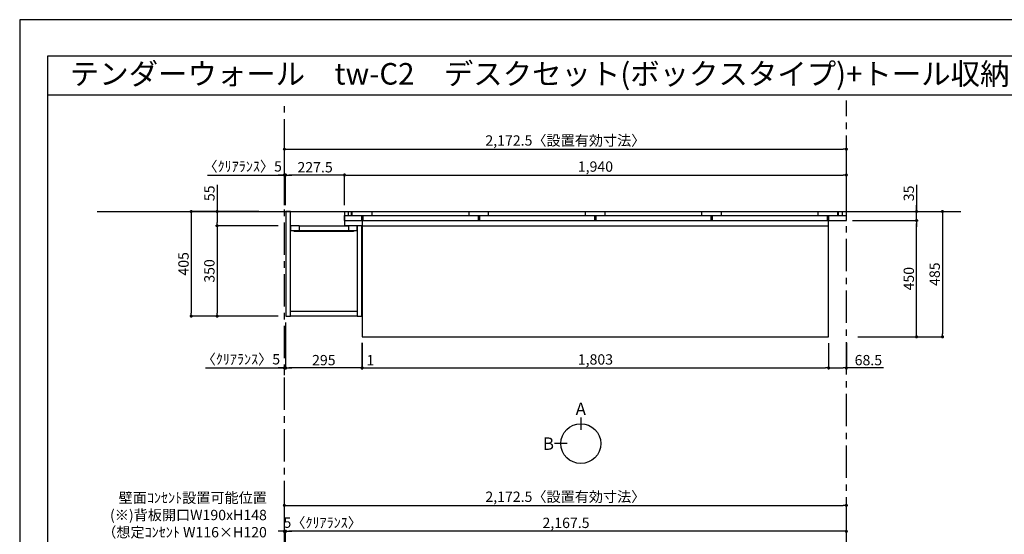
# Model space of a CAD drawing. Extents: x 29448 to 37764, y -40400 to -34520.
# Drawn here: x 29448 to 33254, y -36512 to -34520 of the extents above; entities that cross this region are included whole.
import ezdxf
from ezdxf.enums import TextEntityAlignment as Align

# ---------------------------------------------------------------- set-up
doc = ezdxf.new("R2010")
doc.units = 0
doc.header["$LTSCALE"] = 50
doc.header["$MEASUREMENT"] = 0
doc.linetypes.add('CENTER', pattern=[2, 1.25, -0.25, 0.25, -0.25])
doc.linetypes.add('HIDDEN', pattern=[0.375, 0.25, -0.125])
doc.layers.get('0').update_dxf_attribs({"linetype": 'CONTINUOUS'})
doc.layers.get('DEFPOINTS').update_dxf_attribs({"color": 146, "linetype": 'CONTINUOUS'})
for name, color, linetype in [('111-壁仕上', 3, 'CONTINUOUS'), ('120-キャビネット（外）', 7, 'CONTINUOUS'), ('121-キャビネット（中）', 253, 'HIDDEN'), ('122-扉', 6, 'CONTINUOUS'), ('141-パーツ', 31, 'CONTINUOUS'), ('160-文字', 254, 'CONTINUOUS'), ('166-寸法B', 11, 'CONTINUOUS'), ('190-図面外枠', 5, 'CONTINUOUS')]:
    doc.layers.add(name, color=color, linetype=linetype)
doc.styles.add('KH001', font='msgothic.ttc')
doc.dimstyles.new('KH1xx020', dxfattribs={"dimscale": 20, "dimtxt": 2, "dimasz": 0.6, "dimexe": 0.3, "dimexo": 1.2, "dimgap": 0.5, "dimtad": 3, "dimdec": 1, "dimdsep": 46, "dimlunit": 6, "dimtxsty": 'KH001', "dimblk": 'DOT', "dimcen": 1, "dimdle": 1, "dimclrd": 256, "dimclre": 256, "dimclrt": 256, "dimadec": 0, "dimazin": 0, "dimtfac": 1, "dimtdec": 1, "dimtix": 1, "dimtmove": 2, "dimatfit": 3, "dimldrblk": 'CLOSEDBLANK', "dimfxl": 1, "dimtolj": 1, "dimtzin": 0, "dimlwd": -1, "dimlwe": -1, "dimarcsym": 0})

# ---------------------------------------------------------------- blocks, each defined once
blk = doc.blocks.new('A$C5D946DDC')
at = {"layer": '190-図面外枠'}
for p, q in [((271, 14349.3), (20519, 14349.3)), ((271, 350.7), (271, 14349.3))]:
    blk.add_line(p, q, dxfattribs=at)
at = {"layer": 'DEFPOINTS'}
blk.add_lwpolyline([(0, 0), (20790, 0), (20790, 14700), (0, 14700)], close=True, dxfattribs=at)
blk = doc.blocks.new('_Dot')
at = {"color": 0, "linetype": 'ByBlock', "lineweight": -2}
blk.add_line((-0.5, 0), (-1, 0), dxfattribs=at)
at = {"color": 0, "linetype": 'ByBlock', "const_width": 0.5}
blk.add_lwpolyline([(-0.25, 0, 1), (0.25, 0, 1)], format="xyb", close=True, dxfattribs=at)
blk = doc.blocks.new('*D1405')
at = {"layer": '166-寸法B', "transparency": 16777216}
for p, q in [((30471.2, -35238.5), (30471.2, -35015.2)), ((32643.7, -35238.5), (32643.7, -35015.2)), ((30483.2, -35021.2), (32631.7, -35021.2))]:
    blk.add_line(p, q, dxfattribs=at)
at = {"layer": 'DEFPOINTS', "color": 0, "transparency": 16777216}
for p in [(32643.7, -35021.2), (30471.2, -35262.5), (32643.7, -35262.5)]:
    blk.add_point(p, dxfattribs=at)
at = {"layer": '166-寸法B', "transparency": 16777216, "xscale": 12, "yscale": 12, "zscale": 12, "rotation": 180}
blk.add_blockref('_Dot', (30471.2, -35021.2), dxfattribs=at)
at = {"layer": '166-寸法B', "transparency": 16777216, "xscale": 12, "yscale": 12, "zscale": 12}
blk.add_blockref('_Dot', (32643.7, -35021.2), dxfattribs=at)
at = {"layer": '166-寸法B', "transparency": 16777216, "insert": (31557.5, -34987.6), "char_height": 40, "attachment_point": 5}
blk.add_mtext('\\A1;2,172.5〈設置有効寸法〉', dxfattribs=at)
blk = doc.blocks.new('_ClosedBlank')
at = {"color": 0, "linetype": 'ByBlock', "lineweight": -2}
for p, q in [((-1, 0.17), (0, 0)), ((-1, 0.17), (-1, -0.17)), ((0, 0), (-1, -0.17))]:
    blk.add_line(p, q, dxfattribs=at)
blk = doc.blocks.new('*D1406')
at = {"layer": '166-寸法B', "transparency": 16777216}
for p, q in [((30372, -35262.5), (30105.3, -35262.5)), ((30111.3, -35274.5), (30111.3, -35655.5)), ((30447.2, -35667.5), (30105.3, -35667.5))]:
    blk.add_line(p, q, dxfattribs=at)
at = {"layer": 'DEFPOINTS', "color": 0, "transparency": 16777216}
for p in [(30396, -35262.5), (30111.3, -35667.5), (30471.2, -35667.5)]:
    blk.add_point(p, dxfattribs=at)
at = {"layer": '166-寸法B', "transparency": 16777216, "xscale": 12, "yscale": 12, "zscale": 12}
for p, rotation in [((30111.3, -35262.5), 90), ((30111.3, -35667.5), 270)]:
    blk.add_blockref('_Dot', p, dxfattribs=dict(at, rotation=rotation))
at = {"layer": '166-寸法B', "transparency": 16777216, "insert": (30081.3, -35465), "char_height": 40, "attachment_point": 5, "rotation": 90}
blk.add_mtext('\\A1;405', dxfattribs=at)
blk = doc.blocks.new('*D1407')
at = {"layer": '166-寸法B', "transparency": 16777216}
for p, q in [((30703.7, -35238.5), (30703.7, -35115.2)), ((30715.7, -35121.2), (32631.7, -35121.2)), ((32643.7, -35238.5), (32643.7, -35115.2))]:
    blk.add_line(p, q, dxfattribs=at)
at = {"layer": 'DEFPOINTS', "color": 0, "transparency": 16777216}
for p in [(32643.7, -35121.2), (30703.7, -35262.5), (32643.7, -35262.5)]:
    blk.add_point(p, dxfattribs=at)
at = {"layer": '166-寸法B', "transparency": 16777216, "xscale": 12, "yscale": 12, "zscale": 12, "rotation": 180}
blk.add_blockref('_Dot', (30703.7, -35121.2), dxfattribs=at)
at = {"layer": '166-寸法B', "transparency": 16777216, "xscale": 12, "yscale": 12, "zscale": 12}
blk.add_blockref('_Dot', (32643.7, -35121.2), dxfattribs=at)
at = {"layer": '166-寸法B', "transparency": 16777216, "insert": (31673.7, -35088.7), "char_height": 40, "attachment_point": 5}
blk.add_mtext('\\A1;1,940', dxfattribs=at)
blk = doc.blocks.new('*D1408')
at = {"layer": '166-寸法B', "transparency": 16777216}
for p, q in [((30476.2, -35238.5), (30476.2, -35115.2)), ((30691.7, -35121.2), (30488.2, -35121.2)), ((30703.7, -35238.5), (30703.7, -35115.2))]:
    blk.add_line(p, q, dxfattribs=at)
at = {"layer": 'DEFPOINTS', "color": 0, "transparency": 16777216}
for p in [(30476.2, -35121.2), (30476.2, -35262.5), (30703.7, -35262.5)]:
    blk.add_point(p, dxfattribs=at)
at = {"layer": '166-寸法B', "transparency": 16777216, "xscale": 12, "yscale": 12, "zscale": 12, "rotation": 180}
blk.add_blockref('_Dot', (30476.2, -35121.2), dxfattribs=at)
at = {"layer": '166-寸法B', "transparency": 16777216, "xscale": 12, "yscale": 12, "zscale": 12}
blk.add_blockref('_Dot', (30703.7, -35121.2), dxfattribs=at)
at = {"layer": '166-寸法B', "transparency": 16777216, "insert": (30590, -35091.2), "char_height": 40, "attachment_point": 5}
blk.add_mtext('\\A1;227.5', dxfattribs=at)
blk = doc.blocks.new('*D1409')
at = {"layer": '166-寸法B', "transparency": 16777216}
for p, q in [((30476.2, -35691.5), (30476.2, -35873.7)), ((30771.2, -35771.3), (30771.2, -35873.7)), ((30759.2, -35867.7), (30488.2, -35867.7))]:
    blk.add_line(p, q, dxfattribs=at)
at = {"layer": 'DEFPOINTS', "color": 0, "transparency": 16777216}
for p in [(30476.2, -35667.5), (30771.2, -35747.3), (30476.2, -35867.7)]:
    blk.add_point(p, dxfattribs=at)
at = {"layer": '166-寸法B', "transparency": 16777216, "xscale": 12, "yscale": 12, "zscale": 12, "rotation": 180}
blk.add_blockref('_Dot', (30476.2, -35867.7), dxfattribs=at)
at = {"layer": '166-寸法B', "transparency": 16777216, "xscale": 12, "yscale": 12, "zscale": 12}
blk.add_blockref('_Dot', (30771.2, -35867.7), dxfattribs=at)
at = {"layer": '166-寸法B', "transparency": 16777216, "insert": (30623.7, -35837.7), "char_height": 40, "attachment_point": 5}
blk.add_mtext('\\A1;295', dxfattribs=at)
blk = doc.blocks.new('*D1412')
at = {"layer": '166-寸法B', "transparency": 16777216}
for p, q in [((30211.3, -35158.7), (30211.3, -35262.5)), ((30372, -35262.5), (30205.3, -35262.5)), ((30211.3, -35274.5), (30211.3, -35305.5)), ((30447.2, -35317.5), (30205.3, -35317.5))]:
    blk.add_line(p, q, dxfattribs=at)
at = {"layer": 'DEFPOINTS', "color": 0, "transparency": 16777216}
for p in [(30396, -35262.5), (30211.3, -35317.5), (30471.2, -35317.5)]:
    blk.add_point(p, dxfattribs=at)
at = {"layer": '166-寸法B', "transparency": 16777216, "xscale": 12, "yscale": 12, "zscale": 12}
for p, rotation in [((30211.3, -35262.5), 90), ((30211.3, -35317.5), 270)]:
    blk.add_blockref('_Dot', p, dxfattribs=dict(at, rotation=rotation))
at = {"layer": '166-寸法B', "transparency": 16777216, "insert": (30181.3, -35192), "char_height": 40, "attachment_point": 5, "rotation": 90}
blk.add_mtext('\\A1;55', dxfattribs=at)
blk = doc.blocks.new('*D1413')
at = {"layer": '166-寸法B', "transparency": 16777216}
for p, q in [((30447.2, -35317.5), (30205.3, -35317.5)), ((30211.3, -35329.5), (30211.3, -35655.5)), ((30447.2, -35667.5), (30205.3, -35667.5))]:
    blk.add_line(p, q, dxfattribs=at)
at = {"layer": 'DEFPOINTS', "color": 0, "transparency": 16777216}
for p in [(30471.2, -35317.5), (30211.3, -35667.5), (30471.2, -35667.5)]:
    blk.add_point(p, dxfattribs=at)
at = {"layer": '166-寸法B', "transparency": 16777216, "xscale": 12, "yscale": 12, "zscale": 12}
for p, rotation in [((30211.3, -35317.5), 90), ((30211.3, -35667.5), 270)]:
    blk.add_blockref('_Dot', p, dxfattribs=dict(at, rotation=rotation))
at = {"layer": '166-寸法B', "transparency": 16777216, "insert": (30181.3, -35492.5), "char_height": 40, "attachment_point": 5, "rotation": 90}
blk.add_mtext('\\A1;350', dxfattribs=at)
blk = doc.blocks.new('*D1428')
at = {"layer": '166-寸法B', "transparency": 16777216}
for p, q in [((30476.2, -36785.9), (30476.2, -36494)), ((32631.7, -36500), (30488.2, -36500)), ((32643.7, -36785.9), (32643.7, -36494))]:
    blk.add_line(p, q, dxfattribs=at)
at = {"layer": 'DEFPOINTS', "color": 0, "transparency": 16777216}
for p in [(30476.2, -36500), (30476.2, -36809.9), (32643.7, -36809.9)]:
    blk.add_point(p, dxfattribs=at)
at = {"layer": '166-寸法B', "transparency": 16777216, "xscale": 12, "yscale": 12, "zscale": 12, "rotation": 180}
blk.add_blockref('_Dot', (30476.2, -36500), dxfattribs=at)
at = {"layer": '166-寸法B', "transparency": 16777216, "xscale": 12, "yscale": 12, "zscale": 12}
blk.add_blockref('_Dot', (32643.7, -36500), dxfattribs=at)
at = {"layer": '166-寸法B', "transparency": 16777216, "insert": (31560, -36467.5), "char_height": 40, "attachment_point": 5}
blk.add_mtext('\\A1;2,167.5', dxfattribs=at)
blk = doc.blocks.new('*D1433')
at = {"layer": '166-寸法B', "transparency": 16777216}
for p, q in [((30173.5, -35121.2), (30471.2, -35121.2)), ((30459.2, -35121.2), (30447.2, -35121.2)), ((30471.2, -35238.5), (30471.2, -35115.2)), ((30471.2, -35121.2), (30476.2, -35121.2)), ((30471.2, -35121.2), (30476.2, -35121.2)), ((30476.2, -35238.5), (30476.2, -35115.2)), ((30488.2, -35121.2), (30500.2, -35121.2))]:
    blk.add_line(p, q, dxfattribs=at)
at = {"layer": 'DEFPOINTS', "color": 0, "transparency": 16777216}
for p in [(30476.2, -35121.2), (30471.2, -35262.5), (30476.2, -35262.5)]:
    blk.add_point(p, dxfattribs=at)
at = {"layer": '166-寸法B', "transparency": 16777216, "xscale": 12, "yscale": 12, "zscale": 12}
blk.add_blockref('_Dot', (30471.2, -35121.2), dxfattribs=at)
at = {"layer": '166-寸法B', "transparency": 16777216, "xscale": 12, "yscale": 12, "zscale": 12, "rotation": 180}
blk.add_blockref('_Dot', (30476.2, -35121.2), dxfattribs=at)
at = {"layer": '166-寸法B', "transparency": 16777216, "insert": (30310, -35087.9), "char_height": 40, "attachment_point": 5}
blk.add_mtext('\\A1;〈ｸﾘｱﾗﾝｽ〉5', dxfattribs=at)
blk = doc.blocks.new('*D1435')
at = {"layer": '166-寸法B', "transparency": 16777216}
for p, q in [((30459.2, -36500), (30447.2, -36500)), ((30471.2, -36785.9), (30471.2, -36494)), ((30471.2, -36500), (30476.2, -36500)), ((30476.2, -36785.9), (30476.2, -36494)), ((30488.2, -36500), (30500.2, -36500))]:
    blk.add_line(p, q, dxfattribs=at)
at = {"layer": 'DEFPOINTS', "color": 0, "transparency": 16777216}
for p in [(30476.2, -36500), (30471.2, -36809.9), (30476.2, -36809.9)]:
    blk.add_point(p, dxfattribs=at)
at = {"layer": '166-寸法B', "transparency": 16777216, "xscale": 12, "yscale": 12, "zscale": 12}
blk.add_blockref('_Dot', (30471.2, -36500), dxfattribs=at)
at = {"layer": '166-寸法B', "transparency": 16777216, "xscale": 12, "yscale": 12, "zscale": 12, "rotation": 180}
blk.add_blockref('_Dot', (30476.2, -36500), dxfattribs=at)
at = {"layer": '166-寸法B', "transparency": 16777216, "insert": (30619.3, -36466.7), "char_height": 40, "attachment_point": 5}
blk.add_mtext('\\A1;5〈ｸﾘｱﾗﾝｽ〉', dxfattribs=at)
blk = doc.blocks.new('*D1436')
at = {"layer": '166-寸法B', "transparency": 16777216}
for p, q in [((30471.2, -36785.9), (30471.2, -36394)), ((30483.2, -36400), (32631.7, -36400)), ((32643.7, -36785.9), (32643.7, -36394))]:
    blk.add_line(p, q, dxfattribs=at)
at = {"layer": 'DEFPOINTS', "color": 0, "transparency": 16777216}
for p in [(32643.7, -36400), (30471.2, -36809.9), (32643.7, -36809.9)]:
    blk.add_point(p, dxfattribs=at)
at = {"layer": '166-寸法B', "transparency": 16777216, "xscale": 12, "yscale": 12, "zscale": 12, "rotation": 180}
blk.add_blockref('_Dot', (30471.2, -36400), dxfattribs=at)
at = {"layer": '166-寸法B', "transparency": 16777216, "xscale": 12, "yscale": 12, "zscale": 12}
blk.add_blockref('_Dot', (32643.7, -36400), dxfattribs=at)
at = {"layer": '166-寸法B', "transparency": 16777216, "insert": (31557.5, -36366.4), "char_height": 40, "attachment_point": 5}
blk.add_mtext('\\A1;2,172.5〈設置有効寸法〉', dxfattribs=at)
blk = doc.blocks.new('*D1440')
at = {"layer": '166-寸法B', "transparency": 16777216}
for p, q in [((30476.2, -35691.5), (30476.2, -35873.7)), ((30166.6, -35867.7), (30471.2, -35867.7)), ((30459.2, -35867.7), (30447.2, -35867.7)), ((30471.2, -35895.4), (30471.2, -35861.7)), ((30471.2, -35867.7), (30476.2, -35867.7)), ((30471.2, -35867.7), (30476.2, -35867.7)), ((30488.2, -35867.7), (30500.2, -35867.7))]:
    blk.add_line(p, q, dxfattribs=at)
at = {"layer": 'DEFPOINTS', "color": 0, "transparency": 16777216}
for p in [(30476.2, -35667.5), (30476.2, -35867.7), (30471.2, -35919.4)]:
    blk.add_point(p, dxfattribs=at)
at = {"layer": '166-寸法B', "transparency": 16777216, "xscale": 12, "yscale": 12, "zscale": 12}
blk.add_blockref('_Dot', (30471.2, -35867.7), dxfattribs=at)
at = {"layer": '166-寸法B', "transparency": 16777216, "xscale": 12, "yscale": 12, "zscale": 12, "rotation": 180}
blk.add_blockref('_Dot', (30476.2, -35867.7), dxfattribs=at)
at = {"layer": '166-寸法B', "transparency": 16777216, "insert": (30303.1, -35834.3), "char_height": 40, "attachment_point": 5}
blk.add_mtext('\\A1;〈ｸﾘｱﾗﾝｽ〉5', dxfattribs=at)
blk = doc.blocks.new('T_L_H')
at = {"layer": '121-キャビネット（中）', "linetype": 'Continuous'}
for p, q in [((52.5, -55), (242.5, -55)), ((52.5, -74), (242.5, -74))]:
    blk.add_line(p, q, dxfattribs=at)
at = {"layer": '122-扉'}
for p, q in [((52.5, -55), (52.5, -74)), ((242.5, -55), (242.5, -74))]:
    blk.add_line(p, q, dxfattribs=at)
for points in [[(0, -405), (19, -405), (19, 0), (0, 0)], [(276, -405), (295, -405), (295, -55), (276, -55)], [(19, -386), (276, -386), (276, -405), (19, -405)]]:
    blk.add_lwpolyline(points, close=True, dxfattribs=at)
for points in [[(52.5, -55), (19, -55), (19, 0), (227.5, 0), (227.5, -55)], [(52.5, -55), (19, -55), (19, -74), (52.5, -74)], [(242.5, -74), (276, -74), (276, -55), (227.5, -55)]]:
    blk.add_lwpolyline(points, dxfattribs=at)
at = {"layer": '141-パーツ'}
blk.add_lwpolyline([(32.5, -74), (262.5, -74), (262.5, -77), (32.5, -77)], close=True, dxfattribs=at)
blk = doc.blocks.new('view')
at = {"layer": '166-寸法B'}
for p, q in [((0, 101.1), (0, 53.1)), ((-53.1, 0), (-101.1, 0))]:
    blk.add_line(p, q, dxfattribs=at)
blk.add_circle((0, 0), 77.1, dxfattribs=at)
at = {"layer": '166-寸法B', "char_height": 48, "attachment_point": 5}
for s, insert in [('{\\fArial|b0|i0|c0|p32;A}', (0, 134.7)), ('{\\fArial|b0|i0|c0|p32;B}', (-125.2, 0))]:
    blk.add_mtext(s, dxfattribs=dict(at, insert=insert))
blk = doc.blocks.new('*D1450')
at = {"layer": '166-寸法B', "transparency": 16777216}
for p, q in [((32575.2, -35771.5), (32575.2, -35873.7)), ((32643.7, -35770.9), (32643.7, -35873.7)), ((32587.2, -35867.7), (32631.7, -35867.7)), ((32788, -35867.7), (32643.7, -35867.7))]:
    blk.add_line(p, q, dxfattribs=at)
at = {"layer": 'DEFPOINTS', "color": 0, "transparency": 16777216}
for p in [(32575.2, -35747.5), (32643.7, -35746.9), (32643.7, -35867.7)]:
    blk.add_point(p, dxfattribs=at)
at = {"layer": '166-寸法B', "transparency": 16777216, "xscale": 12, "yscale": 12, "zscale": 12, "rotation": 180}
blk.add_blockref('_Dot', (32575.2, -35867.7), dxfattribs=at)
at = {"layer": '166-寸法B', "transparency": 16777216, "xscale": 12, "yscale": 12, "zscale": 12}
blk.add_blockref('_Dot', (32643.7, -35867.7), dxfattribs=at)
at = {"layer": '166-寸法B', "transparency": 16777216, "insert": (32728.9, -35837.7), "char_height": 40, "attachment_point": 5}
blk.add_mtext('\\A1;68.5', dxfattribs=at)
blk = doc.blocks.new('*D1464')
at = {"layer": '166-寸法B', "transparency": 16777216}
for p, q in [((30772.2, -35771.5), (30772.2, -35873.7)), ((32575.2, -35771.5), (32575.2, -35873.7)), ((30784.2, -35867.7), (32563.2, -35867.7))]:
    blk.add_line(p, q, dxfattribs=at)
at = {"layer": 'DEFPOINTS', "color": 0, "transparency": 16777216}
for p in [(30772.2, -35747.5), (32575.2, -35747.5), (32575.2, -35867.7)]:
    blk.add_point(p, dxfattribs=at)
at = {"layer": '166-寸法B', "transparency": 16777216, "xscale": 12, "yscale": 12, "zscale": 12, "rotation": 180}
blk.add_blockref('_Dot', (30772.2, -35867.7), dxfattribs=at)
at = {"layer": '166-寸法B', "transparency": 16777216, "xscale": 12, "yscale": 12, "zscale": 12}
blk.add_blockref('_Dot', (32575.2, -35867.7), dxfattribs=at)
at = {"layer": '166-寸法B', "transparency": 16777216, "insert": (31673.7, -35835.1), "char_height": 40, "attachment_point": 5}
blk.add_mtext('\\A1;1,803', dxfattribs=at)
blk = doc.blocks.new('*D1465')
at = {"layer": '166-寸法B', "transparency": 16777216}
for p, q in [((32673.7, -35262.5), (33021.2, -35262.5)), ((33015.2, -35274.5), (33015.2, -35735.5)), ((32687.7, -35747.5), (33021.2, -35747.5))]:
    blk.add_line(p, q, dxfattribs=at)
at = {"layer": 'DEFPOINTS', "color": 0, "transparency": 16777216}
for p in [(32649.7, -35262.5), (32663.7, -35747.5), (33015.2, -35747.5)]:
    blk.add_point(p, dxfattribs=at)
at = {"layer": '166-寸法B', "transparency": 16777216, "xscale": 12, "yscale": 12, "zscale": 12}
for p, rotation in [((33015.2, -35262.5), 90), ((33015.2, -35747.5), 270)]:
    blk.add_blockref('_Dot', p, dxfattribs=dict(at, rotation=rotation))
at = {"layer": '166-寸法B', "transparency": 16777216, "insert": (32985.2, -35505), "char_height": 40, "attachment_point": 5, "rotation": 90}
blk.add_mtext('\\A1;485', dxfattribs=at)
blk = doc.blocks.new('*D1466')
at = {"layer": '166-寸法B', "transparency": 16777216}
for p, q in [((32667.7, -35297.5), (32921.2, -35297.5)), ((32915.2, -35735.5), (32915.2, -35309.5)), ((32687.7, -35747.5), (32921.2, -35747.5))]:
    blk.add_line(p, q, dxfattribs=at)
at = {"layer": 'DEFPOINTS', "color": 0, "transparency": 16777216}
for p in [(32643.7, -35297.5), (32915.2, -35297.5), (32663.7, -35747.5)]:
    blk.add_point(p, dxfattribs=at)
at = {"layer": '166-寸法B', "transparency": 16777216, "xscale": 12, "yscale": 12, "zscale": 12}
for p, rotation in [((32915.2, -35297.5), 90), ((32915.2, -35747.5), 270)]:
    blk.add_blockref('_Dot', p, dxfattribs=dict(at, rotation=rotation))
at = {"layer": '166-寸法B', "transparency": 16777216, "insert": (32885.2, -35522.5), "char_height": 40, "attachment_point": 5, "rotation": 90}
blk.add_mtext('\\A1;450', dxfattribs=at)
blk = doc.blocks.new('*D1467')
at = {"layer": '166-寸法B', "transparency": 16777216}
for p, q in [((32915.2, -35158.9), (32915.2, -35262.5)), ((32915.2, -35250.5), (32915.2, -35238.5)), ((32673.7, -35262.5), (32921.2, -35262.5)), ((32915.2, -35297.5), (32915.2, -35262.5)), ((32915.2, -35297.5), (32915.2, -35262.5)), ((32667.7, -35297.5), (32921.2, -35297.5)), ((32915.2, -35309.5), (32915.2, -35321.5))]:
    blk.add_line(p, q, dxfattribs=at)
at = {"layer": 'DEFPOINTS', "color": 0, "transparency": 16777216}
for p in [(32649.7, -35262.5), (32915.2, -35262.5), (32643.7, -35297.5)]:
    blk.add_point(p, dxfattribs=at)
at = {"layer": '166-寸法B', "transparency": 16777216, "xscale": 12, "yscale": 12, "zscale": 12}
for p, rotation in [((32915.2, -35262.5), 270), ((32915.2, -35297.5), 90)]:
    blk.add_blockref('_Dot', p, dxfattribs=dict(at, rotation=rotation))
at = {"layer": '166-寸法B', "transparency": 16777216, "insert": (32885.2, -35192.3), "char_height": 40, "attachment_point": 5, "rotation": 90}
blk.add_mtext('\\A1;35', dxfattribs=at)
blk = doc.blocks.new('*D1474')
at = {"layer": '166-寸法B', "transparency": 16777216}
for p, q in [((30771.2, -35771.3), (30771.2, -35873.7)), ((30772.2, -35771.3), (30772.2, -35873.7)), ((30759.2, -35867.7), (30747.2, -35867.7)), ((30771.2, -35867.7), (30772.2, -35867.7)), ((30784.2, -35867.7), (30796.2, -35867.7))]:
    blk.add_line(p, q, dxfattribs=at)
at = {"layer": 'DEFPOINTS', "color": 0, "transparency": 16777216}
for p in [(30771.2, -35747.3), (30772.2, -35747.3), (30772.2, -35867.7)]:
    blk.add_point(p, dxfattribs=at)
at = {"layer": '166-寸法B', "transparency": 16777216, "xscale": 12, "yscale": 12, "zscale": 12}
blk.add_blockref('_Dot', (30771.2, -35867.7), dxfattribs=at)
at = {"layer": '166-寸法B', "transparency": 16777216, "xscale": 12, "yscale": 12, "zscale": 12, "rotation": 180}
blk.add_blockref('_Dot', (30772.2, -35867.7), dxfattribs=at)
at = {"layer": '166-寸法B', "transparency": 16777216, "insert": (30804, -35837.7), "char_height": 40, "attachment_point": 5}
blk.add_mtext('\\A1;1', dxfattribs=at)

msp = doc.modelspace()

# ---------------------------------------------------------------- linework, layer by layer
at = {"layer": '111-壁仕上', "color": 253, "linetype": 'CENTER', "ltscale": 2}
for p, q in [((30471.25, -38829.87), (30471.25, -34833.41)), ((32643.75, -39693.58), (32643.75, -34833.41))]:
    msp.add_line(p, q, dxfattribs=at)
at = {"layer": '111-壁仕上'}
msp.add_line((29747.36, -35262.53), (33086.1, -35262.53), dxfattribs=at)
at = {"layer": '120-キャビネット（外）', "color": 6}
for p, q in [((30703.75, -35297.53), (30703.75, -35278.53)), ((30703.75, -35278.53), (32643.75, -35278.53)), ((30718.75, -35278.53), (30718.75, -35262.53)), ((30731.25, -35278.53), (30731.25, -35262.53)), ((30732.75, -35278.53), (30732.75, -35262.53)), ((30771.25, -35297.53), (30771.25, -35278.53)), ((30776.25, -35297.53), (30776.25, -35278.53)), ((30810.75, -35278.53), (30810.75, -35262.53)), ((31185.25, -35278.53), (31185.25, -35262.53)), ((31221.25, -35297.53), (31221.25, -35278.53)), ((31226.25, -35297.53), (31226.25, -35278.53)), ((31260.75, -35278.53), (31260.75, -35262.53)), ((31635.25, -35278.53), (31635.25, -35262.53)), ((31671.25, -35297.53), (31671.25, -35278.53)), ((31676.25, -35297.53), (31676.25, -35278.53)), ((31710.75, -35278.53), (31710.75, -35262.53)), ((32085.25, -35278.53), (32085.25, -35262.53)), ((32121.25, -35297.53), (32121.25, -35278.53)), ((32126.25, -35297.53), (32126.25, -35278.53)), ((32160.75, -35278.53), (32160.75, -35262.53)), ((32535.25, -35278.53), (32535.25, -35262.53)), ((32571.25, -35297.53), (32571.25, -35278.53)), ((32576.25, -35297.53), (32576.25, -35278.53)), ((32610.75, -35278.53), (32610.75, -35262.53)), ((32613.75, -35278.53), (32613.75, -35262.53)), ((32628.75, -35278.53), (32628.75, -35262.53)), ((32643.75, -35297.53), (32643.75, -35278.53)), ((30703.75, -35297.53), (32643.75, -35297.53)), ((30772.25, -35317.53), (32575.25, -35317.53))]:
    msp.add_line(p, q, dxfattribs=at)
msp.add_lwpolyline([(30772.25, -35297.53), (30772.25, -35747.53), (32575.25, -35747.53), (32575.25, -35297.53)], dxfattribs=at)
at = {"layer": '190-図面外枠'}
msp.add_lwpolyline([(29556.36, -34810.96), (37655.58, -34810.96)], dxfattribs=at)

# ---------------------------------------------------------------- block references
at = {"layer": '120-キャビネット（外）'}
msp.add_blockref('T_L_H', (30476.25, -35262.53), dxfattribs=at)
at = {"layer": '141-パーツ'}
msp.add_blockref('view', (31617.19, -36160.91), dxfattribs=at)
at = {"layer": '190-図面外枠', "xscale": 0.3999999999996362, "yscale": 0.3999999999996362, "zscale": 0.3999999999996362}
msp.add_blockref('A$C5D946DDC', (29447.97, -40400), dxfattribs=at)

# ---------------------------------------------------------------- texts
at = {"layer": '160-文字'}
msp.add_text('テンダーウォール\u3000tw-C2\u3000デスクセット(ボックスタイプ)+トール収納Ｌ\u3000間口2200\u3000高さ2000(2200)\u3000プラン図', height=83.3333, dxfattribs=at).set_placement((29641.86, -34729.63), align=Align.MIDDLE_LEFT)
at = {"layer": '160-文字', "insert": (30403.45, -36602.89), "char_height": 40, "width": 661.2327, "attachment_point": 9}
msp.add_mtext('壁面ｺﾝｾﾝﾄ設置可能位置\\P(※)背板開口W190xH148\\P （想定ｺﾝｾﾝﾄ W116×H120\\P  (別途工事））', dxfattribs=at)

# ---------------------------------------------------------------- dimensions: what is measured, and where the dimension line sits
at = {"layer": '166-寸法B'}
dim = msp.add_linear_dim(base=(32643.75, -35021.22), p1=(30471.25, -35262.53), p2=(32643.75, -35262.53), text='<>〈設置有効寸法〉', dimstyle='KH1xx020', dxfattribs=at)
dim.commit()
dim.dimension.update_dxf_attribs({"geometry": '*D1405', "text_midpoint": (31557.5, -34987.57)})
for base, p1, p2, text, picture, middle in [((30476.25, -35121.22), (30471.25, -35262.53), (30476.25, -35262.53), '〈ｸﾘｱﾗﾝｽ〉<>', '*D1433', (30309.99, -35087.87)), ((30476.25, -35867.67), (30471.25, -35919.4), (30476.25, -35667.53), '〈ｸﾘｱﾗﾝｽ〉<>', '*D1440', (30303.09, -35862.3)), ((30476.25, -36500.03), (30471.25, -36809.87), (30476.25, -36809.87), '<>〈ｸﾘｱﾗﾝｽ〉', '*D1435', (30619.29, -36500.03))]:
    dim = msp.add_linear_dim(base=base, p1=p1, p2=p2, text=text, dimstyle='KH1xx020', override={"dimtmove": 1}, dxfattribs=at)
    dim.commit()
    dim.dimension.update_dxf_attribs({"geometry": picture, "text_midpoint": middle, "dimtype": 160})
for base, p1, p2, picture, middle in [((30476.25, -35121.22), (30703.75, -35262.53), (30476.25, -35262.53), '*D1408', (30590, -35091.22)), ((32643.75, -35121.22), (30703.75, -35262.53), (32643.75, -35262.53), '*D1407', (31673.75, -35088.68)), ((30476.25, -36500.03), (32643.75, -36809.86), (30476.25, -36809.87), '*D1428', (31560, -36467.5))]:
    dim = msp.add_linear_dim(base=base, p1=p1, p2=p2, dimstyle='KH1xx020', dxfattribs=at)
    dim.commit()
    dim.dimension.update_dxf_attribs({"geometry": picture, "text_midpoint": middle})
for base, p1, p2, picture, middle in [((30211.33, -35317.53), (30396.04, -35262.53), (30471.25, -35317.53), '*D1412', (30211.33, -35192.03)), ((32915.17, -35262.53), (32643.75, -35297.53), (32649.75, -35262.53), '*D1467', (32945.17, -35192.25))]:
    dim = msp.add_linear_dim(base=base, p1=p1, p2=p2, angle=90, dimstyle='KH1xx020', override={"dimtmove": 1}, dxfattribs=at)
    dim.commit()
    dim.dimension.update_dxf_attribs({"geometry": picture, "text_midpoint": middle, "dimtype": 160})
for base, p1, p2, picture, middle in [((30111.33, -35667.53), (30396.04, -35262.53), (30471.25, -35667.53), '*D1406', (30081.33, -35465.03)), ((33015.17, -35747.53), (32649.75, -35262.53), (32663.75, -35747.53), '*D1465', (32985.17, -35505.03)), ((30211.33, -35667.53), (30471.25, -35317.53), (30471.25, -35667.53), '*D1413', (30181.33, -35492.53))]:
    dim = msp.add_linear_dim(base=base, p1=p1, p2=p2, angle=90, dimstyle='KH1xx020', dxfattribs=at)
    dim.commit()
    dim.dimension.update_dxf_attribs({"geometry": picture, "text_midpoint": middle})
dim = msp.add_linear_dim(base=(32915.17, -35297.53), p1=(32663.75, -35747.53), p2=(32643.75, -35297.53), angle=90, dimstyle='KH1xx020', override={"dimtmove": 0}, dxfattribs=at)
dim.commit()
dim.dimension.update_dxf_attribs({"geometry": '*D1466', "text_midpoint": (32885.17, -35522.53)})
at = {"layer": '166-寸法B', "color": 6}
for base, p1, p2, picture, middle in [((30476.25, -35867.67), (30771.25, -35747.27), (30476.25, -35667.53), '*D1409', (30623.75, -35837.67)), ((32575.25, -35867.67), (30772.25, -35747.53), (32575.25, -35747.53), '*D1464', (31673.75, -35835.13))]:
    dim = msp.add_linear_dim(base=base, p1=p1, p2=p2, dimstyle='KH1xx020', dxfattribs=at)
    dim.commit()
    dim.dimension.update_dxf_attribs({"geometry": picture, "text_midpoint": middle})
at = {"layer": '166-寸法B'}
dim = msp.add_linear_dim(base=(30772.25, -35867.67), p1=(30771.25, -35747.27), p2=(30772.25, -35747.27), dimstyle='KH1xx020', dxfattribs=at)
dim.commit()
dim.dimension.update_dxf_attribs({"geometry": '*D1474', "text_midpoint": (30804.02, -35837.67), "dimtype": 160})
dim = msp.add_linear_dim(base=(32643.75, -35867.67), p1=(32575.25, -35747.53), p2=(32643.75, -35746.95), dimstyle='KH1xx020', override={"dimtmove": 1}, dxfattribs=at)
dim.commit()
dim.dimension.update_dxf_attribs({"geometry": '*D1450', "text_midpoint": (32728.94, -35837.67), "dimtype": 160})
dim = msp.add_linear_dim(base=(32643.75, -36400.03), p1=(30471.25, -36809.87), p2=(32643.75, -36809.86), text='<>〈設置有効寸法〉', dimstyle='KH1xx020', override={"dimtmove": 1}, dxfattribs=at)
dim.commit()
dim.dimension.update_dxf_attribs({"geometry": '*D1436', "text_midpoint": (31557.5, -36366.38)})

doc.saveas('drawing.dxf')
